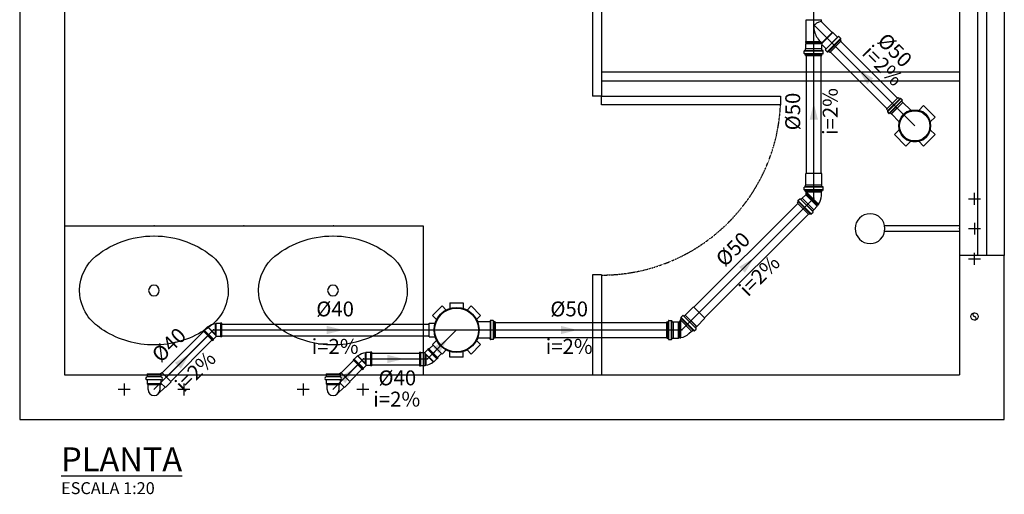
# Model space of a CAD drawing. Units: millimetres. Extents: x -7444 to 16236, y -23542 to 20243.
# Drawn here: x 8322 to 11622, y 2699 to 4292 of the extents above; entities that cross this region are included whole.
import ezdxf
from ezdxf.enums import TextEntityAlignment as Align

# ---------------------------------------------------------------- set-up
doc = ezdxf.new("R2010")
doc.units = ezdxf.units.MM
doc.linetypes.add('DASHED', pattern=[19.05, 12.7, -6.35])
doc.linetypes.add('HIDDEN2', pattern=[0.1875, 0.125, -0.0625])
for name, color, linetype in [('H-AF-TB', 4, 'Continuous'), ('H-B-ES_DET-TB', 3, 'Continuous'), ('H-B-ES_EIX-TB', 1, 'Continuous'), ('H-ES-CX', 2, 'Continuous'), ('H-ES-TB', 1, 'Continuous'), ('H-FUNDO', 252, 'Continuous'), ('H-INFO-DECL-ES', 3, 'Continuous'), ('H-INFO-DIAMETRO-ES', 3, 'Continuous'), ('H-INFO-FLX-ES', 1, 'Continuous'), ('H-TEXTO3', 3, 'Continuous'), ('H-TEXTO5', 5, 'Continuous'), ('H-U-AC-AC', 1, 'Continuous'), ('H_ES_PL_CF', 1, 'Continuous'), ('H_ES_PL_CON', 3, 'Continuous'), ('H_ES_PL_PI', 9, 'DASHED')]:
    doc.layers.add(name, color=color, linetype=linetype)
doc.styles.add('ROMANS', font='romans')
doc.styles.add('TXT_INFO', font='ROMANS.shx')

# ---------------------------------------------------------------- blocks, each defined once
blk = doc.blocks.new('PECAS04')
blk.add_circle((0, 0.2825), 0.018)
for centre, radius, start, end in [((-0.0024, 0.1596), 0.3059, 89.5162, 131.6756), ((0.0024, 0.1596), 0.3059, 48.3244, 90.4838), ((-0.0974, 0.282), 0.1517, 135.6181, 185.5476), ((0.0974, 0.282), 0.1517, 354.4524, 44.3819), ((-0.0906, 0.2862), 0.1589, 186.8233, 215.4768), ((0.0906, 0.2862), 0.1589, 324.5232, 353.1767), ((-0.0706, 0.3128), 0.1909, 218.5159, 239.275), ((0.0706, 0.3128), 0.1909, 300.725, 321.4841), ((-0.0022, 0.4068), 0.3068, 237.2625, 270.4496), ((0.0022, 0.4068), 0.3068, 269.5504, 302.7375)]:
    blk.add_arc(centre, radius, start, end)
blk = doc.blocks.new('PECAS04_PI')
for p, q in [((-0.1, -0.03), (-0.1, -0.07)), ((0.1, -0.03), (0.1, -0.07)), ((-0.12, -0.05), (-0.08, -0.05)), ((0.08, -0.05), (0.12, -0.05))]:
    blk.add_line(p, q)
blk.add_point((0, 0))
blk = doc.blocks.new('PECAS16')
for p, q in [((-0.01, 0), (-0.01, 0.251)), ((0.01, 0), (0.01, 0.251))]:
    blk.add_line(p, q)
blk.add_circle((0, 0.3), 0.05)
blk = doc.blocks.new('PECAS16_PI')
for p, q in [((-0.1001, -0.03), (-0.1001, -0.07)), ((0, -0.03), (0, -0.07)), ((0.1009, -0.03), (0.1009, -0.07)), ((-0.0801, -0.05), (-0.1201, -0.05)), ((-0.02, -0.05), (0.02, -0.05)), ((0.1209, -0.05), (0.0809, -0.05))]:
    blk.add_line(p, q)
blk.add_point((0, 0))
blk = doc.blocks.new('PS-25')
blk.add_circle((0, 0), 0.0125)
for centre, start, end in [((0.0004, 0.0063), 93.7455, 266.2545), ((-0.0004, -0.0063), 273.7455, 86.2545)]:
    blk.add_arc(centre, 0.00626, start, end)
blk = doc.blocks.new('SE_COMPBAN11-40_SE')
at = {"layer": 'H_ES_PL_CF'}
for p, q in [((-0.0372, -0.0085), (-0.0236, -0.0221)), ((-0.0236, -0.0192), (0.0228, -0.0192)), ((-0.0236, -0.0324), (0.0228, -0.0324)), ((-0.0204, -0.016), (0.0196, -0.016)), ((-0.0236, -0.0424), (0.0228, -0.0424))]:
    blk.add_line(p, q, dxfattribs=at)
at = {"layer": 'H_ES_PL_CON'}
for p, q in [((-0.0372, -0.0085), (-0.0145, 0.0141)), ((0.0196, 0), (0.0196, -0.016)), ((-0.0389, -0.0068), (-0.0579, -0.0259)), ((-0.0263, -0.0576), (-0.0579, -0.0259)), ((-0.0389, -0.0068), (-0.0372, -0.0085)), ((-0.0236, -0.0192), (-0.0204, -0.016)), ((-0.0236, -0.0324), (-0.0236, -0.0192)), ((-0.0204, 0), (-0.0204, -0.016)), ((0.0228, -0.0192), (0.0196, -0.016)), ((0.0228, -0.0324), (0.0228, -0.0192)), ((-0.0211, -0.0524), (-0.0263, -0.0576)), ((-0.0236, -0.0524), (-0.0236, -0.0424)), ((0.0228, -0.0524), (-0.0236, -0.0524)), ((0.0228, -0.0524), (0.0228, -0.0424))]:
    blk.add_line(p, q, dxfattribs=at)
for centre, radius, start, end in [((-0.0004, 0), 0.02, 0, 180), ((-0.0236, -0.0374), 0.005, 90, 270), ((0.0228, -0.0374), 0.005, 270, 90)]:
    blk.add_arc(centre, radius, start, end, dxfattribs=at)
blk = doc.blocks.new('ES_SE_J45-40_BD')
at = {"layer": 'H_ES_PL_CF'}
for p, q in [((-0.019, 0.0101), (0.0063, -0.0152)), ((0.0063, -0.0152), (0.0063, 0.0206)), ((0.0225, 0.0218), (0.0225, -0.0218)), ((-0.0005, -0.0313), (-0.0313, -0.0005)), ((0.0063, -0.0152), (0.0075, -0.0181))]:
    blk.add_line(p, q, dxfattribs=at)
at = {"layer": 'H_ES_PL_CON'}
for p, q in [((-0.0313, -0.0005), (-0.0207, 0.0101)), ((0.0075, -0.0181), (-0.0207, 0.0101)), ((-0.0207, 0.0101), (-0.019, 0.0101)), ((0.0075, 0.0218), (0.0063, 0.0206)), ((0.0225, 0.0218), (0.0075, 0.0218)), ((0.0075, 0.0218), (0.0075, -0.0181)), ((0.0235, 0.0228), (0.0225, 0.0218)), ((0.0275, 0.0228), (0.0235, 0.0228)), ((0.0235, 0.0228), (0.0235, -0.0228)), ((0.0275, -0.0228), (0.0275, 0.0228)), ((-0.0356, -0.0033), (-0.0327, -0.0005)), ((-0.0033, -0.0356), (-0.0356, -0.0033)), ((-0.0005, -0.0327), (-0.0327, -0.0005)), ((-0.0327, -0.0005), (-0.0313, -0.0005)), ((-0.0033, -0.0356), (-0.0005, -0.0327)), ((-0.0005, -0.0313), (0.009, -0.0218)), ((-0.0005, -0.0327), (-0.0005, -0.0313)), ((0.0075, -0.0181), (0.009, -0.0218)), ((0.0225, -0.0218), (0.009, -0.0218)), ((0.0235, -0.0228), (0.0225, -0.0218)), ((0.0275, -0.0228), (0.0235, -0.0228))]:
    blk.add_line(p, q, dxfattribs=at)
blk.add_arc((0.0154, -0.0371), 0.0584, 98.9327, 126.0673, dxfattribs=at)
at = {"layer": 'H_ES_PL_PI'}
blk.add_point((0, 0), dxfattribs=at)
blk = doc.blocks.new('ES_SE_CCS-150X150X50_PL')
at = {"layer": 'H_ES_PL_CF'}
for p, q in [((-0.0806, 0.0488), (-0.0488, 0.0806)), ((-0.0488, 0.0806), (-0.0351, 0.0669)), ((-0.0225, 0.0915), (-0.0225, 0.0721)), ((-0.0225, 0.0915), (0.0225, 0.0915)), ((0.0225, 0.0915), (0.0225, 0.0721)), ((0.0488, 0.0806), (0.0351, 0.0669)), ((0.0488, 0.0806), (0.0806, 0.0488)), ((-0.0806, 0.0488), (-0.0669, 0.0351)), ((0.0806, 0.0488), (0.0669, 0.0351)), ((-0.0915, -0.0225), (-0.0915, 0.0225)), ((-0.0915, 0.0225), (-0.0721, 0.0225)), ((0.1124, 0.0274), (0.1124, -0.0274)), ((0.1244, 0.0274), (0.1244, -0.0274)), ((-0.0915, -0.0225), (-0.0721, -0.0225)), ((-0.0806, -0.0488), (-0.0669, -0.0351)), ((-0.0488, -0.0806), (-0.0806, -0.0488)), ((0.0806, -0.0488), (0.0488, -0.0806)), ((0.0806, -0.0488), (0.0669, -0.0351)), ((-0.0488, -0.0806), (-0.0351, -0.0669)), ((-0.0225, -0.0915), (-0.0225, -0.0721)), ((0.0225, -0.0915), (-0.0225, -0.0915)), ((0.0225, -0.0915), (0.0225, -0.0721)), ((0.0488, -0.0806), (0.0351, -0.0669))]:
    blk.add_line(p, q, dxfattribs=at)
blk.add_circle((0, 0), 0.0735, dxfattribs=at)
at = {"layer": 'H_ES_PL_CON'}
for p, q in [((0.1114, 0.0274), (0.0704, 0.0274)), ((0.1127, 0.0309), (0.1124, 0.0283)), ((0.1224, 0.0318), (0.1137, 0.0318)), ((0.1137, 0.0308), (0.1137, -0.0308)), ((0.1224, 0.0308), (0.1224, -0.0308)), ((0.1234, 0.0311), (0.1242, 0.0281)), ((0.1295, 0.0274), (0.1251, 0.0274)), ((0.1295, 0.0274), (0.1295, -0.0274)), ((0.1114, -0.0274), (0.0704, -0.0274)), ((0.1127, -0.0309), (0.1124, -0.0283)), ((0.1224, -0.0318), (0.1137, -0.0318)), ((0.1234, -0.0311), (0.1242, -0.0281)), ((0.1295, -0.0274), (0.1251, -0.0274))]:
    blk.add_line(p, q, dxfattribs=at)
blk.add_circle((0, 0), 0.0755, dxfattribs=at)
for centre, start, end in [((0.1114, 0.0283), 270, 355), ((0.1137, 0.0308), 90, 175), ((0.1224, 0.0308), 15, 90), ((0.1251, 0.0283), 195, 270), ((0.1114, -0.0283), 5, 90), ((0.1137, -0.0308), 185, 270), ((0.1224, -0.0308), 270, 345), ((0.1251, -0.0283), 90, 165)]:
    blk.add_arc(centre, 0.001, start, end, dxfattribs=at)
blk = doc.blocks.new('ES_SE_CCS-100X150X50_PL')
at = {"layer": 'H_ES_PL_CF'}
for p, q in [((-0.0273, 0.0691), (0.0273, 0.0691)), ((-0.0273, 0.0461), (-0.0273, 0.0691)), ((0.0273, 0.0461), (0.0273, 0.0691)), ((-0.0691, 0.0273), (-0.0691, -0.0273)), ((-0.0461, 0.0273), (-0.0691, 0.0273)), ((0.0839, -0.0271), (0.0839, 0.0272)), ((0.0841, -0.0273), (0.0841, 0.0273)), ((0.0897, 0.0273), (0.0897, -0.0273)), ((0.0998, 0.0273), (0.0998, -0.0273)), ((-0.0461, -0.0273), (-0.0691, -0.0273)), ((-0.0273, -0.0461), (-0.0273, -0.0691)), ((0.0273, -0.0461), (0.0273, -0.0691)), ((-0.0273, -0.0691), (0.0273, -0.0691))]:
    blk.add_line(p, q, dxfattribs=at)
for radius in [0.0528, 0.0508]:
    blk.add_circle((0, 0), radius, dxfattribs=at)
for centre, radius, start, end in [((0, 0), 0.0531, 301.6051, 301.6051), ((0, 0), 0.0531, 238.3949, 238.3949), ((0, 0), 0.0531, 148.3949, 148.3949), ((0, 0), 0.0531, 211.6051, 211.6051), ((0, 0), 0.0531, 58.3949, 58.3949), ((0, 0), 0.0531, 121.6051, 121.6051), ((-0.0284, 0.0461), 0.001, 301.6051, 0), ((0, 0), 0.0536, 59.3057, 120.6943), ((0.0284, 0.0461), 0.001, 180, 238.3949), ((0, 0), 0.0536, 149.3057, 210.6943), ((-0.0461, 0.0284), 0.001, 270, 328.3949), ((0, 0), 0.0538, 329.7075, 30.2925), ((-0.0461, -0.0284), 0.001, 31.6051, 90), ((-0.0284, -0.0461), 0.001, 0, 58.3949), ((0, 0), 0.0536, 239.3057, 300.6943), ((0.0284, -0.0461), 0.001, 121.6051, 180)]:
    blk.add_arc(centre, radius, start, end, dxfattribs=at)
at = {"layer": 'H_ES_PL_CON'}
for p, q in [((0.0839, 0.0272), (0.0465, 0.0272)), ((0.0841, 0.0273), (0.0839, 0.0272)), ((0.0887, 0.0273), (0.0841, 0.0273)), ((0.0897, 0.0283), (0.09, 0.0309)), ((0.0979, 0.0318), (0.091, 0.0318)), ((0.091, 0.0308), (0.091, -0.0308)), ((0.0979, 0.0308), (0.0979, -0.0308)), ((0.0998, 0.0273), (0.0988, 0.0311)), ((0.1068, 0.0273), (0.0998, 0.0273)), ((0.1068, -0.0273), (0.1068, 0.0273)), ((0.0839, -0.0271), (0.0465, -0.0271)), ((0.0841, -0.0273), (0.0839, -0.0271)), ((0.0887, -0.0273), (0.0841, -0.0273)), ((0.0897, -0.0283), (0.09, -0.0309)), ((0.0979, -0.0318), (0.091, -0.0318)), ((0.0998, -0.0273), (0.0988, -0.0311)), ((0.1068, -0.0273), (0.0998, -0.0273))]:
    blk.add_line(p, q, dxfattribs=at)
blk.add_circle((0, 0), 0.0531, dxfattribs=at)
for centre, radius, start, end in [((0, 0), 0.0531, 121.6051, 148.3949), ((0.0465, 0.0287), 0.0015, 211.6519, 270), ((0.0887, 0.0284), 0.001, 270, 355), ((0.091, 0.0308), 0.001, 90, 175), ((0.0979, 0.0308), 0.001, 15, 90), ((0.1006, 0.0284), 0.001, 195, 270), ((0.0465, -0.0286), 0.0015, 90, 148.3481), ((0.0887, -0.0284), 0.001, 5, 90), ((0.091, -0.0308), 0.001, 185, 270), ((0.0979, -0.0308), 0.001, 270, 345), ((0.1006, -0.0284), 0.001, 90, 165)]:
    blk.add_arc(centre, radius, start, end, dxfattribs=at)
blk = doc.blocks.new('ES_SE_J45-50_BD')
at = {"layer": 'H_ES_PL_CF'}
for p, q in [((0.0034, -0.0325), (-0.0325, 0.0034)), ((0.0033, 0.0254), (0.0033, -0.0324)), ((0.0065, 0.0254), (0.0065, -0.0294)), ((0.0091, 0.0254), (0.0091, -0.0268)), ((0.0277, 0.0272), (0.0277, -0.0272)), ((0.0279, 0.0273), (0.0279, -0.0273)), ((0.0335, 0.0273), (0.0335, -0.0273)), ((0.0455, 0.0273), (0.0455, -0.0273))]:
    blk.add_line(p, q, dxfattribs=at)
at = {"layer": 'H_ES_PL_CON'}
for p, q in [((-0.0237, 0.0122), (-0.0325, 0.0034)), ((0.0033, 0.0254), (0.0034, 0.0268)), ((0.0063, 0.0268), (0.0034, 0.0268)), ((0.0034, 0.0268), (0.0034, -0.0296)), ((0.0065, 0.0254), (0.0063, 0.0268)), ((0.0063, 0.0268), (0.0063, -0.0267)), ((0.0091, 0.0254), (0.0065, 0.0254)), ((0.0109, 0.0272), (0.0091, 0.0254)), ((0.0277, 0.0272), (0.0109, 0.0272)), ((0.0109, 0.0272), (0.0109, -0.0272)), ((0.0279, 0.0273), (0.0277, 0.0272)), ((0.0325, 0.0273), (0.0279, 0.0273)), ((0.0338, 0.0309), (0.0335, 0.0283)), ((0.034, 0.0308), (0.034, -0.0308)), ((0.0435, 0.0318), (0.0348, 0.0318)), ((0.0435, 0.0308), (0.0435, -0.0308)), ((0.0445, 0.0311), (0.0453, 0.0281)), ((0.0506, 0.0273), (0.0462, 0.0273)), ((0.0506, 0.0273), (0.0506, -0.0273)), ((0.0034, -0.0296), (0.0033, -0.0324)), ((0.0063, -0.0267), (0.0034, -0.0296)), ((0.0091, -0.0268), (0.0034, -0.0325)), ((0.0063, -0.0267), (0.0065, -0.0294)), ((0.0109, -0.0272), (0.0105, -0.0268)), ((0.0277, -0.0272), (0.0109, -0.0272)), ((0.0279, -0.0273), (0.0277, -0.0272)), ((0.0325, -0.0273), (0.0279, -0.0273)), ((0.0338, -0.0309), (0.0335, -0.0283)), ((0.0435, -0.0318), (0.0348, -0.0318)), ((0.0445, -0.0311), (0.0453, -0.0281)), ((0.0506, -0.0273), (0.0462, -0.0273))]:
    blk.add_line(p, q, dxfattribs=at)
for centre, radius, start, end in [((0.0095, -0.0216), 0.0473, 97.6023, 134.5558), ((0.0325, 0.0284), 0.001, 270, 355), ((0.0348, 0.0308), 0.001, 90, 175), ((0.0435, 0.0308), 0.001, 15, 90), ((0.0462, 0.0284), 0.001, 195, 270), ((0.0098, -0.0275), 0.001, 45, 135), ((0.0325, -0.0284), 0.001, 5, 90), ((0.0348, -0.0308), 0.001, 185, 270), ((0.0435, -0.0308), 0.001, 270, 345), ((0.0462, -0.0284), 0.001, 90, 165)]:
    blk.add_arc(centre, radius, start, end, dxfattribs=at)
at = {"layer": 'H_ES_PL_PI'}
blk.add_point((0, 0), dxfattribs=at)
blk = doc.blocks.new('ES_SE_JUN-50_BE')
at = {"layer": 'H_ES_PL_CF'}
for p, q in [((-0.0979, 0.0273), (-0.0979, -0.0273)), ((-0.0859, 0.0273), (-0.0859, -0.0273)), ((-0.0801, -0.0272), (-0.0801, 0.0272)), ((-0.0615, -0.0254), (-0.0615, 0.0254)), ((-0.0587, 0.0268), (-0.0587, -0.0252)), ((-0.0558, 0.0268), (-0.0558, -0.0228)), ((0.0175, 0.0254), (0.0175, -0.0254)), ((-0.0616, -0.0254), (-0.0255, -0.0614)), ((-0.0896, -0.046), (-0.046, -0.0896)), ((-0.08, -0.0414), (-0.0414, -0.08))]:
    blk.add_line(p, q, dxfattribs=at)
at = {"layer": 'H_ES_PL_CON'}
for p, q in [((-0.103, 0.0273), (-0.103, -0.0273)), ((-0.103, 0.0273), (-0.0986, 0.0273)), ((-0.0969, 0.0311), (-0.0977, 0.0281)), ((-0.0959, 0.0318), (-0.0872, 0.0318)), ((-0.0959, 0.0308), (-0.0959, -0.0308)), ((-0.0864, 0.0308), (-0.0864, -0.0308)), ((-0.0862, 0.0309), (-0.0859, 0.0283)), ((-0.0849, 0.0273), (-0.0803, 0.0273)), ((-0.0803, -0.0273), (-0.0803, 0.0273)), ((-0.0803, 0.0273), (-0.0801, 0.0272)), ((-0.0801, 0.0272), (-0.0633, 0.0272)), ((-0.0633, -0.0261), (-0.0633, 0.0272)), ((-0.0633, 0.0272), (-0.0615, 0.0254)), ((-0.0615, 0.0254), (-0.0589, 0.0254)), ((-0.0589, 0.0254), (-0.0587, 0.0268)), ((-0.0589, 0.0254), (-0.0589, -0.0253)), ((-0.0587, 0.0268), (-0.0558, 0.0268)), ((-0.0557, 0.0254), (-0.0558, 0.0268)), ((-0.0557, 0.0254), (-0.0557, -0.0227)), ((-0.0557, 0.0254), (0.0175, 0.0254)), ((-0.103, -0.0273), (-0.0986, -0.0273)), ((-0.0969, -0.0311), (-0.0977, -0.0281)), ((-0.0959, -0.0318), (-0.0872, -0.0318)), ((-0.0862, -0.0309), (-0.0859, -0.0283)), ((-0.0849, -0.0273), (-0.0803, -0.0273)), ((-0.0803, -0.0273), (-0.0801, -0.0272)), ((-0.0801, -0.0272), (-0.0682, -0.0272)), ((-0.0794, -0.0407), (-0.0675, -0.0289)), ((-0.0255, -0.0642), (-0.0635, -0.0263)), ((-0.0589, -0.0253), (-0.0557, -0.0227)), ((-0.0255, -0.0614), (0.0101, -0.0258)), ((0.0111, -0.0254), (0.0175, -0.0254)), ((-0.0922, -0.0535), (-0.0891, -0.0504)), ((-0.0922, -0.0535), (-0.0535, -0.0922)), ((-0.0905, -0.0465), (-0.0889, -0.0492)), ((-0.0903, -0.0453), (-0.0841, -0.0391)), ((-0.0886, -0.0499), (-0.0499, -0.0886)), ((-0.0829, -0.0393), (-0.0393, -0.0829)), ((-0.0828, -0.0391), (-0.0807, -0.0408)), ((-0.0407, -0.0794), (-0.0255, -0.0642)), ((-0.0255, -0.0642), (-0.0255, -0.0614)), ((-0.0535, -0.0922), (-0.0504, -0.0891)), ((-0.0465, -0.0905), (-0.0492, -0.0889)), ((-0.0453, -0.0903), (-0.0391, -0.0841)), ((-0.0391, -0.0828), (-0.0408, -0.0807))]:
    blk.add_line(p, q, dxfattribs=at)
for points in [[(-0.0006, -0.0013, 0.153495), (-0.0047, 0.0002, 0.085604), (-0.0218, -0.0021, 0.043194), (-0.0394, -0.0093, 0.022416), (-0.0557, -0.0208, 0.009739)], [(-0.0589, -0.0233, 0.003371), (-0.0612, -0.0252, 0.009739), (-0.0672, -0.0281, 0.042942)], [(0.0113, -0.0254, 0.086386), (0.0095, -0.0169, 0.063763), (0.0041, -0.0071, 0.026182), (-0.0006, -0.0013, 0.049941)]]:
    blk.add_lwpolyline(points, format="xyb", dxfattribs=at)
for centre, radius, start, end in [((-0.0986, 0.0284), 0.001, 270, 345), ((-0.0959, 0.0308), 0.001, 90, 165), ((-0.0872, 0.0308), 0.001, 5, 90), ((-0.0849, 0.0284), 0.001, 185, 270), ((-0.0986, -0.0284), 0.001, 15, 90), ((-0.0959, -0.0308), 0.001, 195, 270), ((-0.0872, -0.0308), 0.001, 270, 355), ((-0.0849, -0.0284), 0.001, 90, 175), ((-0.0682, -0.0281), 0.001, 315, 90), ((0.0111, -0.0268), 0.0015, 90, 135), ((-0.0896, -0.046), 0.001, 135, 210), ((-0.0898, -0.0497), 0.001, 315, 30), ((-0.0834, -0.0398), 0.001, 50, 135), ((-0.0801, -0.04), 0.001, 230, 315), ((-0.0497, -0.0898), 0.001, 60, 135), ((-0.046, -0.0896), 0.001, 240, 315), ((-0.04, -0.0801), 0.001, 135, 220), ((-0.0398, -0.0834), 0.001, 315, 40)]:
    blk.add_arc(centre, radius, start, end, dxfattribs=at)
at = {"layer": 'H_ES_PL_PI'}
blk.add_point((0, 0), dxfattribs=at)
blk = doc.blocks.new('ES_SE_LV-50_BD')
at = {"layer": 'H_ES_PL_CF'}
for p, q in [((0, -0.0273), (0, 0.0273)), ((0.012, -0.0273), (0.012, 0.0273)), ((0.0178, -0.0272), (0.0178, 0.0272)), ((0.0569, -0.0272), (0.0569, 0.0272))]:
    blk.add_line(p, q, dxfattribs=at)
at = {"layer": 'H_ES_PL_CON'}
for p, q in [((-0.0051, -0.0273), (-0.0051, 0.0273)), ((-0.0051, 0.0273), (-0.0008, 0.0273)), ((0.001, 0.0311), (0.0002, 0.0281)), ((0.002, 0.0318), (0.0107, 0.0318)), ((0.002, -0.0308), (0.002, 0.0308)), ((0.0115, -0.0308), (0.0115, 0.0308)), ((0.0117, 0.0309), (0.012, 0.0283)), ((0.0129, 0.0273), (0.0176, 0.0273)), ((0.0176, 0.0273), (0.0178, 0.0272)), ((0.0176, -0.0273), (0.0176, 0.0273)), ((0.0178, 0.0272), (0.0569, 0.0272)), ((-0.0051, -0.0273), (-0.0008, -0.0273)), ((0.001, -0.0311), (0.0002, -0.0281)), ((0.002, -0.0318), (0.0107, -0.0318)), ((0.0117, -0.0309), (0.012, -0.0283)), ((0.0129, -0.0273), (0.0176, -0.0273)), ((0.0176, -0.0273), (0.0178, -0.0272)), ((0.0178, -0.0272), (0.0569, -0.0272))]:
    blk.add_line(p, q, dxfattribs=at)
for centre, start, end in [((-0.0008, 0.0284), 270, 345), ((0.002, 0.0308), 90, 165), ((0.0107, 0.0308), 5, 90), ((0.0129, 0.0284), 185, 270), ((-0.0008, -0.0284), 15, 90), ((0.002, -0.0308), 195, 270), ((0.0107, -0.0308), 270, 355), ((0.0129, -0.0284), 90, 175)]:
    blk.add_arc(centre, 0.001, start, end, dxfattribs=at)
at = {"layer": 'H_ES_PL_PI'}
blk.add_point((0, 0), dxfattribs=at)
blk = doc.blocks.new('s8h_fluxo')
blk.add_solid([(-0.0555, -0.0278), (-0.0555, 0.0278), (0.0555, 0)])

msp = doc.modelspace()

# ---------------------------------------------------------------- linework, layer by layer
at = {"layer": 'H-B-ES_DET-TB'}
for p, q in [((11264.64, 4028.799), (11074.476, 4218.963)), ((10958.967, 3775.711), (10958.967, 4171.117)), ((11008.967, 3775.711), (11008.967, 4171.117)), ((11229.285, 3993.444), (11039.121, 4183.607)), ((10582.187, 3326.687), (10930.509, 3675.009)), ((10617.542, 3291.332), (10965.865, 3639.654)), ((8999.981, 3270.602), (9695.232, 3270.602)), ((9916.232, 3275.602), (10490.858, 3275.602)), ((8800.425, 3106.444), (8938.874, 3245.279)), ((8828.749, 3078.199), (8967.198, 3217.035)), ((8999.981, 3230.602), (9695.232, 3230.602)), ((9916.232, 3225.602), (10490.858, 3225.602)), ((9502.688, 3173.309), (9661.939, 3173.309)), ((9694.742, 3186.897), (9707.89, 3200.044)), ((9723.027, 3158.613), (9736.174, 3171.76)), ((9400.379, 3106.398), (9441.535, 3147.94)), ((9428.795, 3078.246), (9469.951, 3119.788)), ((9502.688, 3133.309), (9661.939, 3133.309))]:
    msp.add_line(p, q, dxfattribs=at)
at = {"layer": 'H-B-ES_EIX-TB'}
for p, q in [((11246.962, 4011.121), (11056.799, 4201.285)), ((10983.967, 3775.711), (10983.967, 4171.117)), ((10599.865, 3309.009), (10948.187, 3657.332)), ((8999.981, 3250.602), (9695.232, 3250.602)), ((9916.232, 3250.602), (10490.858, 3250.602)), ((8814.587, 3092.322), (8953.036, 3231.157)), ((9708.884, 3172.755), (9722.032, 3185.902)), ((9502.688, 3153.309), (9661.939, 3153.309)), ((9414.587, 3092.322), (9455.743, 3133.864))]:
    msp.add_line(p, q, dxfattribs=at)
at = {"layer": 'H-ES-TB'}
for p, q in [((10983.967, 4274.117), (10983.967, 4362.034)), ((10983.967, 3693.111), (10983.967, 4274.117)), ((11322.481, 3935.602), (10983.967, 4274.117)), ((10541.458, 3250.602), (10983.967, 3693.111)), ((8772.481, 3050.602), (8972.481, 3250.602)), ((8972.481, 3250.602), (9786.732, 3250.602)), ((9689.439, 3153.309), (9786.732, 3250.602)), ((9786.732, 3250.602), (10541.458, 3250.602)), ((9372.481, 3050.602), (9475.188, 3153.309)), ((9475.188, 3153.309), (9689.439, 3153.309))]:
    msp.add_line(p, q, dxfattribs=at)
at = {"layer": 'H-FUNDO'}
for p, q in [((10242.481, 4450.602), (10242.481, 4035.602)), ((10272.481, 4450.602), (10272.481, 4035.602)), ((11472.481, 4115.602), (10272.481, 4115.602)), ((11472.481, 4085.602), (10272.481, 4085.602)), ((10272.481, 4035.602), (10242.481, 4035.602)), ((11472.481, 3500.602), (11472.481, 3100.602)), ((11622.481, 2950.602), (11622.481, 3500.602)), ((10242.481, 3435.602), (10242.481, 3100.602)), ((10272.481, 3435.602), (10242.481, 3435.602)), ((10272.481, 3435.602), (10272.481, 3100.602)), ((8472.481, 3100.602), (11472.481, 3100.602)), ((8322.481, 2950.602), (11622.481, 2950.602))]:
    msp.add_line(p, q, dxfattribs=at)
for points in [[(8322.481, 5250.602), (8322.481, 2950.602)], [(8472.481, 5100.602), (8472.481, 3100.602)], [(11472.481, 4700.602), (11472.481, 3500.602)], [(11532.481, 4700.602), (11532.481, 3500.602)], [(11562.481, 4700.602), (11562.481, 3500.602)], [(11622.481, 4700.602), (11622.481, 3500.602)], [(8472.481, 3600.602), (9674.383, 3600.602)], [(9674.383, 3600.602), (9674.383, 3100.602)], [(11622.481, 3500.602), (11472.481, 3500.602)]]:
    msp.add_lwpolyline(points, dxfattribs=at)
msp.add_lwpolyline([(10272.481, 4035.602), (10872.481, 4035.602), (10872.481, 4005.602), (10272.481, 4005.602)], close=True, dxfattribs=at)
at = {"layer": 'H-FUNDO', "linetype": 'HIDDEN2', "ltscale": 0.25}
msp.add_arc((10272.481, 4035.602), 600.75, 270, 357.137595, dxfattribs=at)
at = {"layer": 'H-FUNDO'}
for p in [(8772.957, 3600.602), (9073.432, 3600.602), (9373.908, 3600.602)]:
    msp.add_point(p, dxfattribs=at)

# ---------------------------------------------------------------- block references
at = {"layer": 'H-AF-TB', "xscale": 1000, "yscale": 1000, "zscale": 1000}
msp.add_blockref('PS-25', (11522.481, 3295.803), dxfattribs=at)
at = {"layer": 'H-ES-CX', "xscale": 1000, "yscale": 1000, "zscale": 1000}
for name, p, rotation in [('ES_SE_JUN-50_BE', (10983.967, 4274.117), 90), ('ES_SE_CCS-100X150X50_PL', (11322.481, 3935.602), 135), ('ES_SE_LV-50_BD', (10983.967, 3718.83), 90), ('ES_SE_J45-50_BD', (10983.967, 3693.111), 225), ('ES_SE_LV-50_BD', (10559.644, 3268.788), 45), ('ES_SE_J45-50_BD', (10541.458, 3250.602), 180), ('ES_SE_J45-40_BD', (9689.439, 3153.309), 180), ('SE_COMPBAN11-40_SE', (8772.481, 3050.602), 180), ('SE_COMPBAN11-40_SE', (9372.481, 3050.602), 180)]:
    msp.add_blockref(name, p, dxfattribs=dict(at, rotation=rotation))
for name, p in [('ES_SE_CCS-150X150X50_PL', (9786.732, 3250.602)), ('ES_SE_J45-40_BD', (8972.481, 3250.602)), ('ES_SE_J45-40_BD', (9475.188, 3153.309))]:
    msp.add_blockref(name, p, dxfattribs=at)
at = {"layer": 'H-INFO-FLX-ES', "xscale": 500, "yscale": 500, "zscale": 500}
for p, rotation in [((11153.224, 4104.86), 135), ((10983.967, 3983.614), 90), ((10762.712, 3471.857), 45), ((9738.085, 3201.956), 45), ((8872.481, 3150.602), 45), ((9423.835, 3101.956), 45)]:
    msp.add_blockref('s8h_fluxo', p, dxfattribs=dict(at, rotation=rotation))
for p in [(9379.607, 3250.602), (10164.095, 3250.602), (9582.314, 3153.309)]:
    msp.add_blockref('s8h_fluxo', p, dxfattribs=at)
at = {"layer": 'H-U-AC-AC', "xscale": -1000, "yscale": 1000, "zscale": 1000, "rotation": 90}
for name in ['PECAS16_PI', 'PECAS16']:
    msp.add_blockref(name, (11472.481, 3590.602), dxfattribs=at)
at = {"layer": 'H-U-AC-AC', "xscale": -1000, "yscale": 1000, "zscale": 1000}
for name, p in [('PECAS04', (8772.481, 3100.602)), ('PECAS04', (9372.481, 3100.602)), ('PECAS04_PI', (8772.481, 3100.602)), ('PECAS04_PI', (9372.481, 3100.602))]:
    msp.add_blockref(name, p, dxfattribs=at)

# ---------------------------------------------------------------- texts
at = {"layer": 'H-INFO-DECL-ES', "style": 'TXT_INFO'}
for rotation, p in [(315, (11232.647, 4155.762)), (90, (11013.967, 3983.614)), (45, (10783.925, 3450.644)), (45, (8893.694, 3129.389))]:
    msp.add_text('i=2%', height=50, rotation=rotation, dxfattribs=at).set_placement(p, align=Align.TOP_CENTER)
for p in [(9379.607, 3220.602), (10164.095, 3220.602), (9586.202, 3043.693)]:
    msp.add_text('i=2%', height=50, dxfattribs=at).set_placement(p, align=Align.TOP_CENTER)
at = {"layer": 'H-INFO-DIAMETRO-ES', "style": 'TXT_INFO'}
for s, rotation, p in [('%%C50', 315, (11226.943, 4161.038)), ('%%C50', 90, (10953.967, 3983.614)), ('%%C50', 45, (10741.499, 3493.07)), ('%%C40', 45, (8851.268, 3171.816))]:
    msp.add_text(s, height=50, rotation=rotation, dxfattribs=at).set_placement(p, align=Align.BOTTOM_CENTER)
for s, p in [('%%C40', (9379.607, 3280.602)), ('%%C50', (10164.095, 3280.602)), ('%%C40', (9588.146, 3049.321))]:
    msp.add_text(s, height=50, dxfattribs=at).set_placement(p, align=Align.BOTTOM_CENTER)
at = {"layer": 'H-TEXTO3', "insert": (8461.391, 2739.907), "char_height": 40, "width": 391.74571, "attachment_point": 1, "style": 'ROMANS'}
msp.add_mtext('ESCALA 1:20', dxfattribs=at)
at = {"layer": 'H-TEXTO5', "insert": (8461.495, 2856.768), "char_height": 80, "width": 956.84357, "attachment_point": 1, "style": 'ROMANS'}
msp.add_mtext('{\\LPLANTA}', dxfattribs=at)

doc.saveas('drawing.dxf')
